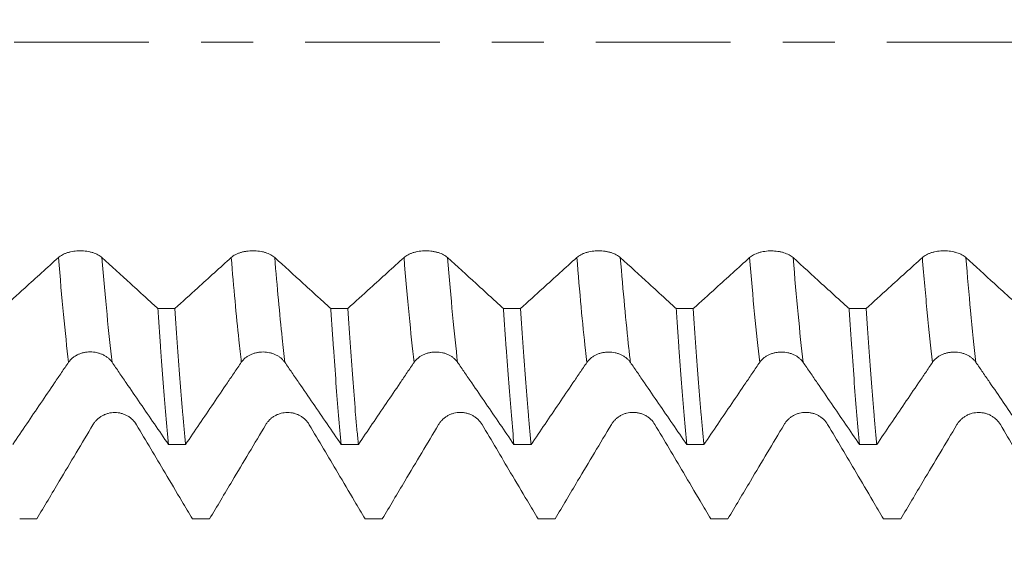
# Model space of a CAD drawing. Units: millimetres. Extents: x -35 to 81, y -68 to 74.
# Drawn here: x 53 to 61, y -4 to 0 of the extents above; entities that cross this region are included whole.
import ezdxf

# ---------------------------------------------------------------- set-up
doc = ezdxf.new("R2010")
doc.units = ezdxf.units.MM
doc.linetypes.add('CENTER', pattern=[47.5, 22, -8.5, 8.5, -8.5])
for name, color, linetype in [('1', 4, 'Continuous'), ('2', 7, 'Continuous'), ('SK2', 7, 'Continuous'), ('SK4', 2, 'CENTER')]:
    doc.layers.add(name, color=color, linetype=linetype)
doc.styles.add('iso_b_vert', font='simplex.shx')
doc.dimstyles.get("Standard").update_dxf_attribs({"dimtxt": 0.18, "dimasz": 0.18, "dimexe": 0.18, "dimexo": 0.0625, "dimgap": 0.09, "dimtad": 1, "dimzin": 0, "dimdsep": 52, "dimtxsty": 'Standard', "dimcen": 0.09, "dimadec": 0, "dimazin": 0, "dimtfac": 1, "dimtdec": 4, "dimtofl": 0, "dimtmove": 0, "dimatfit": 3, "dimfxl": 1, "dimtolj": 1, "dimtzin": 0, "dimarcsym": 0})

# ---------------------------------------------------------------- blocks, each defined once
blk = doc.blocks.new('_U0')
at = {"layer": '2', "lineweight": 13}
for p, q in [((-24.65, -1.5875), (-24.65, -56.05151)), ((65.35, -1.5875), (65.35, -56.05151)), ((-24.65, -54.05151), (65.35, -54.05151))]:
    blk.add_line(p, q, dxfattribs=at)
at = {"layer": '2', "lineweight": 18}
for points in [[(-24.65, -54.05151), (-21.150002, -53.590726), (-21.149998, -54.512294)], [(65.35, -54.05151), (61.850002, -54.512294), (61.849998, -53.590726)]]:
    blk.add_solid(points, dxfattribs=at)
at = {"layer": '2', "lineweight": 18, "insert": (14.588773, -53.166396), "char_height": 3, "attachment_point": 7, "line_spacing_factor": 1.084337, "style": 'iso_b_vert'}
blk.add_mtext('\\W0.7728;3.5433', dxfattribs=at)
blk = doc.blocks.new('_U1')
at = {"layer": 'SK2', "lineweight": 13}
for p, q in [((31.85, -1.5875), (31.85, -47.05151)), ((65.35, -1.5875), (65.35, -47.05151)), ((65.35, -45.05151), (31.85, -45.05151))]:
    blk.add_line(p, q, dxfattribs=at)
at = {"layer": 'SK2', "lineweight": 18}
for points in [[(31.85, -45.05151), (35.349998, -44.590726), (35.350002, -45.512294)], [(65.35, -45.05151), (61.850002, -45.512294), (61.849998, -44.590726)]]:
    blk.add_solid(points, dxfattribs=at)
at = {"layer": 'SK2', "lineweight": 18, "insert": (43.746601, -44.166396), "char_height": 3, "attachment_point": 7, "line_spacing_factor": 1.084337, "style": 'iso_b_vert'}
blk.add_mtext('\\W0.6593;1.3189', dxfattribs=at)
blk = doc.blocks.new('_U2')
at = {"layer": 'SK2', "lineweight": 13}
for p, q in [((36.875, -1.5875), (36.875, -38.05151)), ((65.35, -1.5875), (65.35, -38.05151)), ((65.35, -36.05151), (36.875, -36.05151))]:
    blk.add_line(p, q, dxfattribs=at)
at = {"layer": 'SK2', "lineweight": 18}
for points in [[(36.875, -36.05151), (40.374998, -35.590726), (40.375002, -36.512294)], [(65.35, -36.05151), (61.850002, -36.512294), (61.849998, -35.590726)]]:
    blk.add_solid(points, dxfattribs=at)
at = {"layer": 'SK2', "lineweight": 18, "insert": (47.008987, -35.166396), "char_height": 3, "attachment_point": 7, "line_spacing_factor": 1.084337, "style": 'iso_b_vert'}
blk.add_mtext('\\W0.5880;1.1211', dxfattribs=at)
blk = doc.blocks.new('_U3')
at = {"layer": 'SK2', "lineweight": 13}
for p, q in [((46.25, -1.5875), (46.25, -29.05151)), ((65.35, -1.5875), (65.35, -29.05151)), ((65.35, -27.05151), (46.25, -27.05151))]:
    blk.add_line(p, q, dxfattribs=at)
at = {"layer": 'SK2', "lineweight": 18}
for points in [[(46.25, -27.05151), (49.749998, -26.590726), (49.750002, -27.512294)], [(65.35, -27.05151), (61.850002, -27.512294), (61.849998, -26.590726)]]:
    blk.add_solid(points, dxfattribs=at)
at = {"layer": 'SK2', "lineweight": 18, "insert": (50.196716, -26.166396), "char_height": 3, "attachment_point": 7, "line_spacing_factor": 1.084337, "style": 'iso_b_vert'}
blk.add_mtext('\\W0.7513;0.7520', dxfattribs=at)
blk = doc.blocks.new('_U4')
at = {"layer": 'SK2', "lineweight": 13}
for p, q in [((61.27, 1.5875), (61.27, 12.548973)), ((65.35, 1.5875), (65.35, 12.548973)), ((72.85, 10.548973), (53.77, 10.548973))]:
    blk.add_line(p, q, dxfattribs=at)
at = {"layer": 'SK2', "lineweight": 18}
for points in [[(61.27, 10.548973), (57.770002, 10.088189), (57.769998, 11.009757)], [(65.35, 10.548973), (68.849998, 11.009757), (68.850002, 10.088189)]]:
    blk.add_solid(points, dxfattribs=at)
at = {"layer": 'SK2', "lineweight": 18, "attachment_point": 7, "line_spacing_factor": 1.084337, "style": 'iso_b_vert'}
for s, insert, char_height in [('\\W0.7022;0.1606', (58.081658, 18.434087), 3), ("\\W0.6474;'C'", (58.108158, 11.331606), 3.5)]:
    blk.add_mtext(s, dxfattribs=dict(at, insert=insert, char_height=char_height))

msp = doc.modelspace()

# ---------------------------------------------------------------- linework, layer by layer
at = {"layer": '1', "lineweight": 18}
for points, knots in [([(53.4606, -1.7582), (53.4147, -1.7999), (53.3689, -1.8415), (53.2772, -1.9246), (53.2313, -1.9662), (53.1242, -2.0634), (53.0628, -2.119), (53.0016, -2.1745)], [0, 0, 0, 0, 0.299558, 0.299558, 0.599115, 0.599115, 1, 1, 1, 1]), ([(53.816, -1.7583), (53.807, -1.7501), (53.7961, -1.7427), (53.7771, -1.7327), (53.7703, -1.7295), (53.7561, -1.7237), (53.7413, -1.7184), (53.7252, -1.7141), (53.7086, -1.7104), (53.7001, -1.7088), (53.6828, -1.7063), (53.6741, -1.7053), (53.6564, -1.704), (53.6474, -1.7037), (53.6204, -1.7037), (53.6028, -1.705), (53.5767, -1.7088), (53.5682, -1.7104), (53.5517, -1.7141), (53.5437, -1.7162), (53.5282, -1.721), (53.5207, -1.7237), (53.5064, -1.7295), (53.4997, -1.7326), (53.4871, -1.7392), (53.4812, -1.7427), (53.4702, -1.7501), (53.4652, -1.7541), (53.4606, -1.7582)], [0, 0, 0, 0, 0.125, 0.125, 0.1875, 0.1875, 0.25, 0.3125, 0.3125, 0.375, 0.375, 0.4375, 0.4375, 0.5, 0.5, 0.625, 0.625, 0.6875, 0.6875, 0.75, 0.75, 0.8125, 0.8125, 0.875, 0.875, 0.9375, 0.9375, 1, 1, 1, 1]), ([(54.2724, -2.1748), (54.2436, -2.1486), (54.2148, -2.1223), (54.1404, -2.0545), (54.0947, -2.0128), (53.9714, -1.9003), (53.8937, -1.8294), (53.816, -1.7583)], [0, 0, 0, 0, 0.189291, 0.189291, 0.489341, 0.489341, 1, 1, 1, 1]), ([(54.8717, -1.7579), (54.8258, -1.7996), (54.7799, -1.8412), (54.6882, -1.9244), (54.6423, -1.9659), (54.535, -2.0633), (54.4734, -2.1191), (54.4119, -2.1748)], [0, 0, 0, 0, 0.299158, 0.299158, 0.598317, 0.598317, 1, 1, 1, 1]), ([(55.227, -1.758), (55.218, -1.7498), (55.2072, -1.7424), (55.1882, -1.7324), (55.1814, -1.7292), (55.1671, -1.7234), (55.1523, -1.7181), (55.1363, -1.7138), (55.1196, -1.7101), (55.1111, -1.7085), (55.0939, -1.7059), (55.0851, -1.705), (55.0674, -1.7037), (55.0584, -1.7033), (55.0315, -1.7033), (55.0138, -1.7046), (54.9878, -1.7084), (54.9792, -1.71), (54.9627, -1.7138), (54.9547, -1.7159), (54.9393, -1.7207), (54.9318, -1.7234), (54.9175, -1.7292), (54.9107, -1.7323), (54.8981, -1.7389), (54.8922, -1.7424), (54.8813, -1.7498), (54.8762, -1.7538), (54.8717, -1.7579)], [0, 0, 0, 0, 0.125, 0.125, 0.1875, 0.1875, 0.25, 0.3125, 0.3125, 0.375, 0.375, 0.4375, 0.4375, 0.5, 0.5, 0.625, 0.625, 0.6875, 0.6875, 0.75, 0.75, 0.8125, 0.8125, 0.875, 0.875, 0.9375, 0.9375, 1, 1, 1, 1]), ([(55.6841, -2.1751), (55.6551, -2.1487), (55.6261, -2.1222), (55.5514, -2.0541), (55.5058, -2.0125), (55.3824, -1.9), (55.3047, -1.8291), (55.227, -1.758)], [0, 0, 0, 0, 0.190461, 0.190461, 0.49012, 0.49012, 1, 1, 1, 1]), ([(56.2827, -1.7583), (56.2368, -1.7999), (56.1909, -1.8416), (56.0992, -1.9248), (56.0534, -1.9664), (55.946, -2.0637), (55.8846, -2.1194), (55.8231, -2.1751)], [0, 0, 0, 0, 0.299261, 0.299261, 0.598522, 0.598522, 1, 1, 1, 1]), ([(56.6381, -1.7584), (56.629, -1.7502), (56.6182, -1.7428), (56.5992, -1.7328), (56.5924, -1.7296), (56.5782, -1.7238), (56.5633, -1.7185), (56.5473, -1.7142), (56.5307, -1.7105), (56.5221, -1.7089), (56.5049, -1.7063), (56.4962, -1.7054), (56.4785, -1.7041), (56.4694, -1.7037), (56.4425, -1.7037), (56.4249, -1.705), (56.3988, -1.7088), (56.3903, -1.7104), (56.3738, -1.7141), (56.3658, -1.7163), (56.3503, -1.7211), (56.3428, -1.7237), (56.3285, -1.7295), (56.3218, -1.7326), (56.3091, -1.7393), (56.3032, -1.7428), (56.2923, -1.7502), (56.2872, -1.7542), (56.2827, -1.7583)], [0, 0, 0, 0, 0.125, 0.125, 0.1875, 0.1875, 0.25, 0.3125, 0.3125, 0.375, 0.375, 0.4375, 0.4375, 0.5, 0.5, 0.625, 0.625, 0.6875, 0.6875, 0.75, 0.75, 0.8125, 0.8125, 0.875, 0.875, 0.9375, 0.9375, 1, 1, 1, 1]), ([(57.0949, -2.1754), (57.066, -2.149), (57.0371, -2.1226), (56.9625, -2.0546), (56.9168, -2.013), (56.7935, -1.9004), (56.7158, -1.8295), (56.6381, -1.7584)], [0, 0, 0, 0, 0.190077, 0.190077, 0.489853, 0.489853, 1, 1, 1, 1]), ([(57.6937, -1.7583), (57.6478, -1.7999), (57.6019, -1.8416), (57.5102, -1.9248), (57.4643, -1.9664), (57.3569, -2.0638), (57.2953, -2.1196), (57.2337, -2.1754)], [0, 0, 0, 0, 0.299059, 0.299059, 0.598118, 0.598118, 1, 1, 1, 1]), ([(58.0491, -1.7584), (58.04, -1.7502), (58.0292, -1.7427), (58.0102, -1.7327), (58.0034, -1.7296), (57.9892, -1.7238), (57.9743, -1.7185), (57.9583, -1.7142), (57.9417, -1.7104), (57.9331, -1.7088), (57.9159, -1.7063), (57.9072, -1.7053), (57.8895, -1.704), (57.8804, -1.7037), (57.8535, -1.7037), (57.8359, -1.705), (57.8098, -1.7088), (57.8013, -1.7104), (57.7848, -1.7141), (57.7768, -1.7163), (57.7613, -1.721), (57.7538, -1.7237), (57.7395, -1.7295), (57.7328, -1.7326), (57.7202, -1.7392), (57.7143, -1.7428), (57.7033, -1.7502), (57.6982, -1.7542), (57.6937, -1.7583)], [0, 0, 0, 0, 0.125, 0.125, 0.1875, 0.1875, 0.25, 0.3125, 0.3125, 0.375, 0.375, 0.4375, 0.4375, 0.5, 0.5, 0.625, 0.625, 0.6875, 0.6875, 0.75, 0.75, 0.8125, 0.8125, 0.875, 0.875, 0.9375, 0.9375, 1, 1, 1, 1]), ([(58.5063, -2.1757), (58.4773, -2.1492), (58.4482, -2.1227), (58.3734, -2.0545), (58.3278, -2.0129), (58.2044, -1.9004), (58.1268, -1.8294), (58.0491, -1.7584)], [0, 0, 0, 0, 0.190828, 0.190828, 0.490401, 0.490401, 1, 1, 1, 1]), ([(59.1047, -1.7589), (59.0588, -1.8006), (59.013, -1.8422), (58.9213, -1.9254), (58.8754, -1.967), (58.7681, -2.0643), (58.7067, -2.1201), (58.6453, -2.1757)], [0, 0, 0, 0, 0.29936, 0.29936, 0.598719, 0.598719, 1, 1, 1, 1]), ([(59.4601, -1.7591), (59.4511, -1.7508), (59.4402, -1.7434), (59.4213, -1.7334), (59.4144, -1.7302), (59.4002, -1.7244), (59.3854, -1.7191), (59.3694, -1.7148), (59.3527, -1.7111), (59.3442, -1.7095), (59.3269, -1.7069), (59.3182, -1.706), (59.3005, -1.7047), (59.2915, -1.7043), (59.2645, -1.7043), (59.2469, -1.7056), (59.2209, -1.7094), (59.2123, -1.711), (59.1958, -1.7147), (59.1878, -1.7169), (59.1723, -1.7217), (59.1648, -1.7243), (59.1505, -1.7302), (59.1438, -1.7332), (59.1312, -1.7399), (59.1253, -1.7434), (59.1143, -1.7508), (59.1093, -1.7548), (59.1047, -1.7589)], [0, 0, 0, 0, 0.125, 0.125, 0.1875, 0.1875, 0.25, 0.3125, 0.3125, 0.375, 0.375, 0.4375, 0.4375, 0.5, 0.5, 0.625, 0.625, 0.6875, 0.6875, 0.75, 0.75, 0.8125, 0.8125, 0.875, 0.875, 0.9375, 0.9375, 1, 1, 1, 1]), ([(59.9168, -2.176), (59.8879, -2.1497), (59.859, -2.1233), (59.7845, -2.0553), (59.7388, -2.0137), (59.6155, -1.9011), (59.5378, -1.8301), (59.4601, -1.7591)], [0, 0, 0, 0, 0.189795, 0.189795, 0.489668, 0.489668, 1, 1, 1, 1]), ([(60.5157, -1.7586), (60.4698, -1.8002), (60.4239, -1.8419), (60.3322, -1.9251), (60.2863, -1.9667), (60.1788, -2.0642), (60.1171, -2.1201), (60.0555, -2.176)], [0, 0, 0, 0, 0.29892, 0.29892, 0.597839, 0.597839, 1, 1, 1, 1]), ([(60.8711, -1.7588), (60.8621, -1.7505), (60.8512, -1.7431), (60.8323, -1.7331), (60.8254, -1.7299), (60.8112, -1.7241), (60.7964, -1.7188), (60.7803, -1.7145), (60.7637, -1.7107), (60.7552, -1.7091), (60.7379, -1.7066), (60.7292, -1.7056), (60.7115, -1.7043), (60.7025, -1.704), (60.6756, -1.704), (60.6579, -1.7053), (60.6319, -1.7091), (60.6233, -1.7107), (60.6068, -1.7144), (60.5988, -1.7165), (60.5833, -1.7213), (60.5758, -1.724), (60.5615, -1.7298), (60.5548, -1.7329), (60.5422, -1.7395), (60.5363, -1.743), (60.5253, -1.7505), (60.5203, -1.7545), (60.5157, -1.7586)], [0, 0, 0, 0, 0.125, 0.125, 0.1875, 0.1875, 0.25, 0.3125, 0.3125, 0.375, 0.375, 0.4375, 0.4375, 0.5, 0.5, 0.625, 0.625, 0.6875, 0.6875, 0.75, 0.75, 0.8125, 0.8125, 0.875, 0.875, 0.9375, 0.9375, 1, 1, 1, 1]), ([(61.3158, -2.1647), (61.2909, -2.142), (61.266, -2.1193), (61.1955, -2.055), (61.1498, -2.0133), (61.0265, -1.9007), (60.9488, -1.8298), (60.8711, -1.7588)], [0, 0, 0, 0, 0.167911, 0.167911, 0.475956, 0.475956, 1, 1, 1, 1]), ([(54.3592, -3.2849), (54.3521, -3.2099), (54.338, -3.0509), (54.3166, -2.7863), (54.302, -2.5926), (54.291, -2.4407), (54.2873, -2.3889), (54.2798, -2.2832), (54.2761, -2.2294), (54.2724, -2.1748)], [0, 0, 0, 0, 0.25, 0.5, 0.75, 0.75, 0.875, 0.875, 1, 1, 1, 1]), ([(54.4119, -2.1748), (54.4191, -2.284), (54.4262, -2.389), (54.4405, -2.5906), (54.4549, -2.784), (54.4693, -2.961), (54.4802, -3.0875), (54.4839, -3.1286), (54.4911, -3.2086), (54.4948, -3.2474), (54.4984, -3.2849)], [0, 0, 0, 0, 0.25, 0.25, 0.5, 0.75, 0.75, 0.875, 0.875, 1, 1, 1, 1]), ([(55.77, -3.2851), (55.7628, -3.2101), (55.7556, -3.1307), (55.7414, -2.963), (55.7343, -2.8748), (55.7202, -2.6897), (55.7131, -2.5929), (55.7023, -2.441), (55.6987, -2.3892), (55.6914, -2.2835), (55.6878, -2.2297), (55.6841, -2.1751)], [0, 0, 0, 0, 0.25, 0.25, 0.5, 0.5, 0.75, 0.75, 0.875, 0.875, 1, 1, 1, 1]), ([(55.8231, -2.1751), (55.8304, -2.2843), (55.8448, -2.4942), (55.8662, -2.7842), (55.8806, -2.9612), (55.8915, -3.0877), (55.8951, -3.1288), (55.9024, -3.2088), (55.906, -3.2476), (55.9097, -3.2851)], [0, 0, 0, 0, 0.25, 0.5, 0.75, 0.75, 0.875, 0.875, 1, 1, 1, 1]), ([(57.1808, -3.2853), (57.1736, -3.2103), (57.1593, -3.0514), (57.1381, -2.7869), (57.1238, -2.5932), (57.1131, -2.4412), (57.1094, -2.3895), (57.1022, -2.2838), (57.0986, -2.23), (57.0949, -2.1754)], [0, 0, 0, 0, 0.25, 0.5, 0.75, 0.75, 0.875, 0.875, 1, 1, 1, 1]), ([(57.2337, -2.1754), (57.241, -2.2846), (57.2482, -2.3895), (57.2627, -2.5912), (57.2772, -2.7845), (57.2918, -2.9615), (57.3028, -3.0879), (57.3064, -3.129), (57.3136, -3.2091), (57.3172, -3.2478), (57.3208, -3.2853)], [0, 0, 0, 0, 0.25, 0.25, 0.5, 0.75, 0.75, 0.875, 0.875, 1, 1, 1, 1]), ([(58.5918, -3.2855), (58.5845, -3.2106), (58.5772, -3.1311), (58.563, -2.9635), (58.549, -2.7871), (58.5349, -2.5934), (58.5243, -2.4415), (58.5207, -2.3898), (58.5136, -2.2841), (58.51, -2.2303), (58.5063, -2.1757)], [0, 0, 0, 0, 0.25, 0.25, 0.5, 0.75, 0.75, 0.875, 0.875, 1, 1, 1, 1]), ([(58.6453, -2.1757), (58.6525, -2.2849), (58.6596, -2.3898), (58.6739, -2.5914), (58.6881, -2.7848), (58.7025, -2.9617), (58.7133, -3.0881), (58.717, -3.1292), (58.7243, -3.2093), (58.7279, -3.248), (58.7316, -3.2855)], [0, 0, 0, 0, 0.25, 0.25, 0.5, 0.75, 0.75, 0.875, 0.875, 1, 1, 1, 1]), ([(60.0029, -3.2857), (59.9957, -3.2108), (59.9814, -3.0519), (59.9602, -2.7874), (59.9459, -2.5937), (59.935, -2.4418), (59.9314, -2.3901), (59.9241, -2.2843), (59.9205, -2.2306), (59.9168, -2.176)], [0, 0, 0, 0, 0.25, 0.5, 0.75, 0.75, 0.875, 0.875, 1, 1, 1, 1]), ([(60.0555, -2.176), (60.0629, -2.2852), (60.0777, -2.495), (60.0924, -2.6883), (60.1069, -2.8735), (60.1141, -2.9619), (60.1249, -3.0884), (60.1284, -3.1295), (60.1356, -3.2095), (60.1392, -3.2482), (60.1427, -3.2857)], [0, 0, 0, 0, 0.25, 0.5, 0.5, 0.75, 0.75, 0.875, 0.875, 1, 1, 1, 1]), ([(53.5431, -2.6133), (53.5521, -2.6001), (53.5629, -2.5883), (53.5819, -2.5727), (53.5887, -2.5677), (53.603, -2.5588), (53.6178, -2.5508), (53.6338, -2.5444), (53.6505, -2.5388), (53.659, -2.5365), (53.6763, -2.5328), (53.685, -2.5314), (53.7027, -2.5296), (53.7118, -2.5291), (53.7387, -2.5291), (53.7563, -2.531), (53.7824, -2.5366), (53.7909, -2.539), (53.8074, -2.5445), (53.8154, -2.5477), (53.8309, -2.5549), (53.8384, -2.559), (53.8527, -2.568), (53.8661, -2.5777), (53.8779, -2.5888), (53.8888, -2.6006), (53.8939, -2.6069), (53.8984, -2.6135)], [0, 0, 0, 0, 0.125, 0.125, 0.1875, 0.1875, 0.25, 0.3125, 0.3125, 0.375, 0.375, 0.4375, 0.4375, 0.5, 0.5, 0.625, 0.625, 0.6875, 0.6875, 0.75, 0.75, 0.8125, 0.8125, 0.875, 0.9375, 0.9375, 1, 1, 1, 1]), ([(54.9541, -2.6137), (54.9631, -2.6006), (54.9739, -2.5888), (54.9929, -2.5731), (54.9997, -2.5682), (55.0139, -2.5593), (55.0288, -2.5512), (55.0448, -2.5448), (55.0615, -2.5393), (55.07, -2.537), (55.0873, -2.5333), (55.096, -2.5319), (55.1137, -2.53), (55.1227, -2.5296), (55.1497, -2.5296), (55.1673, -2.5314), (55.1934, -2.5371), (55.2019, -2.5394), (55.2184, -2.5449), (55.2264, -2.5481), (55.2419, -2.5554), (55.2494, -2.5595), (55.2637, -2.5684), (55.2771, -2.5781), (55.2889, -2.5892), (55.2998, -2.6011), (55.3049, -2.6074), (55.3094, -2.6139)], [0, 0, 0, 0, 0.125, 0.125, 0.1875, 0.1875, 0.25, 0.3125, 0.3125, 0.375, 0.375, 0.4375, 0.4375, 0.5, 0.5, 0.625, 0.625, 0.6875, 0.6875, 0.75, 0.75, 0.8125, 0.8125, 0.875, 0.9375, 0.9375, 1, 1, 1, 1]), ([(56.3651, -2.6141), (56.3741, -2.601), (56.3849, -2.5892), (56.4039, -2.5735), (56.4107, -2.5686), (56.425, -2.5597), (56.4398, -2.5516), (56.4558, -2.5452), (56.4725, -2.5397), (56.481, -2.5373), (56.4983, -2.5336), (56.507, -2.5323), (56.5247, -2.5304), (56.5338, -2.5299), (56.5607, -2.53), (56.5783, -2.5318), (56.6044, -2.5374), (56.6129, -2.5398), (56.6294, -2.5453), (56.6374, -2.5485), (56.6529, -2.5558), (56.6604, -2.5598), (56.6747, -2.5688), (56.6881, -2.5785), (56.6999, -2.5896), (56.7108, -2.6015), (56.7159, -2.6078), (56.7204, -2.6143)], [0, 0, 0, 0, 0.125, 0.125, 0.1875, 0.1875, 0.25, 0.3125, 0.3125, 0.375, 0.375, 0.4375, 0.4375, 0.5, 0.5, 0.625, 0.625, 0.6875, 0.6875, 0.75, 0.75, 0.8125, 0.8125, 0.875, 0.9375, 0.9375, 1, 1, 1, 1]), ([(57.7761, -2.6145), (57.7851, -2.6014), (57.796, -2.5896), (57.8149, -2.5739), (57.8218, -2.5689), (57.836, -2.56), (57.8508, -2.552), (57.8669, -2.5456), (57.8835, -2.54), (57.8921, -2.5377), (57.9093, -2.534), (57.918, -2.5326), (57.9357, -2.5307), (57.9448, -2.5303), (57.9717, -2.5303), (57.9893, -2.5322), (58.0154, -2.5378), (58.0239, -2.5401), (58.0404, -2.5456), (58.0484, -2.5488), (58.0639, -2.5561), (58.0714, -2.5602), (58.0857, -2.5692), (58.0991, -2.5789), (58.1109, -2.59), (58.1219, -2.6018), (58.1269, -2.6081), (58.1315, -2.6146)], [0, 0, 0, 0, 0.125, 0.125, 0.1875, 0.1875, 0.25, 0.3125, 0.3125, 0.375, 0.375, 0.4375, 0.4375, 0.5, 0.5, 0.625, 0.625, 0.6875, 0.6875, 0.75, 0.75, 0.8125, 0.8125, 0.875, 0.9375, 0.9375, 1, 1, 1, 1]), ([(59.1871, -2.6144), (59.1961, -2.6013), (59.207, -2.5895), (59.2259, -2.5738), (59.2328, -2.5689), (59.247, -2.56), (59.2618, -2.5519), (59.2779, -2.5455), (59.2945, -2.54), (59.3031, -2.5377), (59.3203, -2.534), (59.329, -2.5326), (59.3467, -2.5307), (59.3558, -2.5303), (59.3827, -2.5303), (59.4004, -2.5321), (59.4264, -2.5378), (59.435, -2.5401), (59.4515, -2.5456), (59.4594, -2.5488), (59.4749, -2.5561), (59.4824, -2.5602), (59.4967, -2.5692), (59.5101, -2.5789), (59.5219, -2.59), (59.5329, -2.6018), (59.5379, -2.6081), (59.5425, -2.6146)], [0, 0, 0, 0, 0.125, 0.125, 0.1875, 0.1875, 0.25, 0.3125, 0.3125, 0.375, 0.375, 0.4375, 0.4375, 0.5, 0.5, 0.625, 0.625, 0.6875, 0.6875, 0.75, 0.75, 0.8125, 0.8125, 0.875, 0.9375, 0.9375, 1, 1, 1, 1]), ([(60.5982, -2.6148), (60.6072, -2.6016), (60.618, -2.5898), (60.637, -2.5741), (60.6438, -2.5692), (60.658, -2.5603), (60.6729, -2.5522), (60.6889, -2.5458), (60.7056, -2.5403), (60.7141, -2.5379), (60.7313, -2.5343), (60.7401, -2.5329), (60.7578, -2.531), (60.7668, -2.5305), (60.7938, -2.5306), (60.8114, -2.5324), (60.8374, -2.538), (60.846, -2.5404), (60.8625, -2.5459), (60.8705, -2.5491), (60.8859, -2.5564), (60.8935, -2.5604), (60.9077, -2.5694), (60.9212, -2.5791), (60.933, -2.5902), (60.9439, -2.6021), (60.949, -2.6084), (60.9535, -2.6149)], [0, 0, 0, 0, 0.125, 0.125, 0.1875, 0.1875, 0.25, 0.3125, 0.3125, 0.375, 0.375, 0.4375, 0.4375, 0.5, 0.5, 0.625, 0.625, 0.6875, 0.6875, 0.75, 0.75, 0.8125, 0.8125, 0.875, 0.9375, 0.9375, 1, 1, 1, 1]), ([(53.0871, -3.2847), (53.1632, -3.1727), (53.2392, -3.0608), (53.3531, -2.8928), (53.4101, -2.8089), (53.4671, -2.725), (53.4956, -2.683), (53.5051, -2.669), (53.5241, -2.6411), (53.5336, -2.6271), (53.5431, -2.6133)], [0, 0, 0, 0, 0.5, 0.5, 0.75, 0.875, 0.875, 0.9375, 0.9375, 1, 1, 1, 1]), ([(53.8984, -2.6135), (53.908, -2.6273), (53.9176, -2.6413), (53.9369, -2.6692), (53.9465, -2.6832), (53.9753, -2.7251), (54.0329, -2.809), (54.0905, -2.8929), (54.2057, -3.0609), (54.2825, -3.1729), (54.3592, -3.2849)], [0, 0, 0, 0, 0.0625, 0.0625, 0.125, 0.125, 0.25, 0.5, 0.5, 1, 1, 1, 1]), ([(54.4984, -3.2849), (54.5744, -3.173), (54.6503, -3.0611), (54.7642, -2.8932), (54.8212, -2.8093), (54.8781, -2.7254), (54.9066, -2.6835), (54.9161, -2.6695), (54.9351, -2.6416), (54.9446, -2.6276), (54.9541, -2.6137)], [0, 0, 0, 0, 0.5, 0.5, 0.75, 0.875, 0.875, 0.9375, 0.9375, 1, 1, 1, 1]), ([(55.3094, -2.6139), (55.319, -2.6278), (55.3286, -2.6417), (55.3478, -2.6697), (55.3574, -2.6836), (55.3863, -2.7255), (55.4439, -2.8094), (55.5015, -2.8933), (55.6166, -3.0611), (55.6933, -3.1731), (55.77, -3.2851)], [0, 0, 0, 0, 0.0625, 0.0625, 0.125, 0.125, 0.25, 0.5, 0.5, 1, 1, 1, 1]), ([(55.9097, -3.2851), (55.9856, -3.1732), (56.0615, -3.0613), (56.1754, -2.8935), (56.2323, -2.8096), (56.2892, -2.7258), (56.3176, -2.6839), (56.3271, -2.6699), (56.3461, -2.642), (56.3556, -2.628), (56.3651, -2.6141)], [0, 0, 0, 0, 0.5, 0.5, 0.75, 0.875, 0.875, 0.9375, 0.9375, 1, 1, 1, 1]), ([(56.7204, -2.6143), (56.73, -2.6282), (56.7396, -2.6421), (56.7588, -2.67), (56.7684, -2.684), (56.7972, -2.7259), (56.8548, -2.8097), (56.9124, -2.8936), (57.0275, -3.0614), (57.1041, -3.1733), (57.1808, -3.2853)], [0, 0, 0, 0, 0.0625, 0.0625, 0.125, 0.125, 0.25, 0.5, 0.5, 1, 1, 1, 1]), ([(57.3208, -3.2853), (57.3967, -3.1735), (57.4726, -3.0616), (57.5864, -2.8938), (57.6433, -2.8099), (57.7002, -2.7261), (57.7287, -2.6842), (57.7382, -2.6702), (57.7571, -2.6423), (57.7666, -2.6284), (57.7761, -2.6145)], [0, 0, 0, 0, 0.5, 0.5, 0.75, 0.875, 0.875, 0.9375, 0.9375, 1, 1, 1, 1]), ([(58.1315, -2.6146), (58.1411, -2.6285), (58.1507, -2.6424), (58.1699, -2.6704), (58.1795, -2.6843), (58.2083, -2.7262), (58.2659, -2.81), (58.3234, -2.8939), (58.4385, -3.0617), (58.5152, -3.1736), (58.5918, -3.2855)], [0, 0, 0, 0, 0.0625, 0.0625, 0.125, 0.125, 0.25, 0.5, 0.5, 1, 1, 1, 1]), ([(58.7316, -3.2855), (58.8075, -3.1736), (58.8835, -3.0617), (58.9973, -2.8939), (59.0543, -2.81), (59.1112, -2.7261), (59.1397, -2.6842), (59.1491, -2.6702), (59.1681, -2.6423), (59.1776, -2.6283), (59.1871, -2.6144)], [0, 0, 0, 0, 0.5, 0.5, 0.75, 0.875, 0.875, 0.9375, 0.9375, 1, 1, 1, 1]), ([(59.5425, -2.6146), (59.5521, -2.6285), (59.5617, -2.6425), (59.5809, -2.6704), (59.5905, -2.6843), (59.6193, -2.7262), (59.6769, -2.8101), (59.7345, -2.894), (59.8496, -3.0618), (59.9263, -3.1737), (60.0029, -3.2857)], [0, 0, 0, 0, 0.0625, 0.0625, 0.125, 0.125, 0.25, 0.5, 0.5, 1, 1, 1, 1]), ([(60.1427, -3.2857), (60.2187, -3.1738), (60.2946, -3.0619), (60.4084, -2.8941), (60.4654, -2.8102), (60.5223, -2.7264), (60.5507, -2.6845), (60.5602, -2.6705), (60.5792, -2.6426), (60.5887, -2.6286), (60.5982, -2.6148)], [0, 0, 0, 0, 0.5, 0.5, 0.75, 0.875, 0.875, 0.9375, 0.9375, 1, 1, 1, 1]), ([(60.9535, -2.6149), (60.9628, -2.6283), (60.972, -2.6417), (60.9905, -2.6686), (60.9998, -2.6821), (61.0276, -2.7225), (61.0831, -2.8033), (61.1386, -2.8841), (61.2495, -3.0459), (61.3235, -3.1538), (61.3974, -3.2617)], [0, 0, 0, 0, 0.0625, 0.0625, 0.125, 0.125, 0.25, 0.5, 0.5, 1, 1, 1, 1]), ([(54.0982, -3.123), (54.0891, -3.1078), (54.0783, -3.094), (54.0593, -3.0756), (54.0525, -3.0698), (54.0383, -3.0592), (54.0235, -3.0497), (54.0074, -3.042), (53.9908, -3.0354), (53.9823, -3.0326), (53.965, -3.0281), (53.9563, -3.0265), (53.9386, -3.0242), (53.9296, -3.0236), (53.9026, -3.0236), (53.885, -3.0259), (53.8589, -3.0325), (53.8504, -3.0353), (53.8339, -3.0419), (53.8259, -3.0457), (53.8104, -3.0543), (53.8029, -3.0591), (53.7886, -3.0697), (53.7819, -3.0754), (53.7692, -3.0876), (53.7634, -3.0941), (53.7524, -3.1079), (53.7473, -3.1152), (53.7428, -3.1228)], [0, 0, 0, 0, 0.125, 0.125, 0.1875, 0.1875, 0.25, 0.3125, 0.3125, 0.375, 0.375, 0.4375, 0.4375, 0.5, 0.5, 0.625, 0.625, 0.6875, 0.6875, 0.75, 0.75, 0.8125, 0.8125, 0.875, 0.875, 0.9375, 0.9375, 1, 1, 1, 1]), ([(55.5093, -3.1228), (55.5002, -3.1076), (55.4894, -3.0939), (55.4704, -3.0755), (55.4636, -3.0697), (55.4494, -3.0591), (55.4345, -3.0495), (55.4185, -3.0419), (55.4019, -3.0353), (55.3933, -3.0325), (55.3761, -3.028), (55.3674, -3.0264), (55.3497, -3.0241), (55.3406, -3.0235), (55.3137, -3.0235), (55.2961, -3.0258), (55.27, -3.0324), (55.2615, -3.0352), (55.245, -3.0418), (55.237, -3.0456), (55.2215, -3.0542), (55.214, -3.059), (55.1997, -3.0696), (55.193, -3.0754), (55.1803, -3.0876), (55.1744, -3.094), (55.1635, -3.1078), (55.1584, -3.1151), (55.1539, -3.1227)], [0, 0, 0, 0, 0.125, 0.125, 0.1875, 0.1875, 0.25, 0.3125, 0.3125, 0.375, 0.375, 0.4375, 0.4375, 0.5, 0.5, 0.625, 0.625, 0.6875, 0.6875, 0.75, 0.75, 0.8125, 0.8125, 0.875, 0.875, 0.9375, 0.9375, 1, 1, 1, 1]), ([(56.9203, -3.122), (56.9113, -3.1068), (56.9004, -3.0931), (56.8815, -3.0747), (56.8747, -3.0689), (56.8604, -3.0583), (56.8456, -3.0488), (56.8296, -3.0411), (56.8129, -3.0345), (56.8044, -3.0317), (56.7872, -3.0273), (56.7784, -3.0256), (56.7607, -3.0234), (56.7517, -3.0228), (56.7248, -3.0228), (56.7071, -3.025), (56.6811, -3.0317), (56.6725, -3.0345), (56.656, -3.0411), (56.648, -3.0449), (56.6326, -3.0535), (56.6251, -3.0583), (56.6108, -3.0689), (56.604, -3.0746), (56.5914, -3.0868), (56.5855, -3.0933), (56.5746, -3.107), (56.5695, -3.1143), (56.565, -3.1219)], [0, 0, 0, 0, 0.125, 0.125, 0.1875, 0.1875, 0.25, 0.3125, 0.3125, 0.375, 0.375, 0.4375, 0.4375, 0.5, 0.5, 0.625, 0.625, 0.6875, 0.6875, 0.75, 0.75, 0.8125, 0.8125, 0.875, 0.875, 0.9375, 0.9375, 1, 1, 1, 1]), ([(58.3313, -3.1217), (58.3222, -3.1065), (58.3114, -3.0928), (58.2924, -3.0744), (58.2856, -3.0685), (58.2714, -3.058), (58.2565, -3.0484), (58.2405, -3.0408), (58.2239, -3.0341), (58.2153, -3.0314), (58.1981, -3.0269), (58.1894, -3.0253), (58.1717, -3.023), (58.1626, -3.0224), (58.1357, -3.0224), (58.1181, -3.0247), (58.092, -3.0313), (58.0835, -3.0341), (58.067, -3.0407), (58.059, -3.0445), (58.0435, -3.0531), (58.036, -3.0579), (58.0217, -3.0685), (58.015, -3.0742), (58.0023, -3.0864), (57.9965, -3.0929), (57.9855, -3.1067), (57.9804, -3.114), (57.9759, -3.1215)], [0, 0, 0, 0, 0.125, 0.125, 0.1875, 0.1875, 0.25, 0.3125, 0.3125, 0.375, 0.375, 0.4375, 0.4375, 0.5, 0.5, 0.625, 0.625, 0.6875, 0.6875, 0.75, 0.75, 0.8125, 0.8125, 0.875, 0.875, 0.9375, 0.9375, 1, 1, 1, 1]), ([(59.7423, -3.1217), (59.7333, -3.1065), (59.7224, -3.0928), (59.7035, -3.0744), (59.6966, -3.0685), (59.6824, -3.058), (59.6676, -3.0484), (59.6516, -3.0408), (59.6349, -3.0341), (59.6264, -3.0314), (59.6092, -3.0269), (59.6004, -3.0253), (59.5827, -3.023), (59.5737, -3.0224), (59.5468, -3.0224), (59.5291, -3.0246), (59.5031, -3.0313), (59.4945, -3.0341), (59.478, -3.0407), (59.47, -3.0445), (59.4546, -3.0531), (59.4471, -3.0579), (59.4327, -3.0685), (59.426, -3.0742), (59.4134, -3.0864), (59.4075, -3.0929), (59.3965, -3.1067), (59.3915, -3.114), (59.387, -3.1215)], [0, 0, 0, 0, 0.125, 0.125, 0.1875, 0.1875, 0.25, 0.3125, 0.3125, 0.375, 0.375, 0.4375, 0.4375, 0.5, 0.5, 0.625, 0.625, 0.6875, 0.6875, 0.75, 0.75, 0.8125, 0.8125, 0.875, 0.875, 0.9375, 0.9375, 1, 1, 1, 1]), ([(61.1533, -3.1227), (61.1442, -3.1075), (61.1334, -3.0938), (61.1144, -3.0754), (61.1076, -3.0696), (61.0934, -3.059), (61.0785, -3.0494), (61.0625, -3.0418), (61.0459, -3.0351), (61.0373, -3.0324), (61.0201, -3.0279), (61.0114, -3.0262), (60.9937, -3.024), (60.9846, -3.0234), (60.9577, -3.0234), (60.9401, -3.0256), (60.914, -3.0323), (60.9055, -3.0351), (60.889, -3.0417), (60.881, -3.0455), (60.8655, -3.0541), (60.858, -3.0589), (60.8437, -3.0695), (60.837, -3.0752), (60.8243, -3.0874), (60.8184, -3.0939), (60.8075, -3.1077), (60.8024, -3.115), (60.7979, -3.1226)], [0, 0, 0, 0, 0.125, 0.125, 0.1875, 0.1875, 0.25, 0.3125, 0.3125, 0.375, 0.375, 0.4375, 0.4375, 0.5, 0.5, 0.625, 0.625, 0.6875, 0.6875, 0.75, 0.75, 0.8125, 0.8125, 0.875, 0.875, 0.9375, 0.9375, 1, 1, 1, 1]), ([(53.7428, -3.1228), (53.6969, -3.1996), (53.651, -3.2764), (53.5593, -3.4301), (53.5135, -3.507), (53.4063, -3.6868), (53.345, -3.7897), (53.2837, -3.8926)], [0, 0, 0, 0, 0.299537, 0.299537, 0.599074, 0.599074, 1, 1, 1, 1]), ([(54.5545, -3.8926), (54.5258, -3.844), (54.497, -3.7955), (54.4226, -3.67), (54.377, -3.593), (54.2536, -3.385), (54.1759, -3.2539), (54.0982, -3.123)], [0, 0, 0, 0, 0.189114, 0.189114, 0.489193, 0.489193, 1, 1, 1, 1]), ([(55.1539, -3.1227), (55.108, -3.1995), (55.0621, -3.2763), (54.9704, -3.43), (54.9246, -3.5069), (54.8174, -3.6867), (54.756, -3.7896), (54.6947, -3.8925)], [0, 0, 0, 0, 0.299528, 0.299528, 0.599055, 0.599055, 1, 1, 1, 1]), ([(55.9657, -3.8925), (55.9369, -3.8439), (55.9081, -3.7953), (55.8337, -3.6697), (55.788, -3.5928), (55.6647, -3.3848), (55.587, -3.2538), (55.5093, -3.1228)], [0, 0, 0, 0, 0.189305, 0.189305, 0.489355, 0.489355, 1, 1, 1, 1]), ([(56.565, -3.1219), (56.5191, -3.1987), (56.4732, -3.2756), (56.3815, -3.4293), (56.3356, -3.5061), (56.2283, -3.6861), (56.1668, -3.7893), (56.1053, -3.8925)], [0, 0, 0, 0, 0.299252, 0.299252, 0.598505, 0.598505, 1, 1, 1, 1]), ([(57.3773, -3.8924), (57.3483, -3.8435), (57.3193, -3.7946), (57.2447, -3.6688), (57.199, -3.5918), (57.0757, -3.3839), (56.998, -3.2529), (56.9203, -3.122)], [0, 0, 0, 0, 0.190271, 0.190271, 0.490027, 0.490027, 1, 1, 1, 1]), ([(57.9759, -3.1215), (57.93, -3.1984), (57.8841, -3.2752), (57.7924, -3.4289), (57.7465, -3.5057), (57.6391, -3.6858), (57.5776, -3.7891), (57.5161, -3.8924)], [0, 0, 0, 0, 0.299126, 0.299126, 0.598251, 0.598251, 1, 1, 1, 1]), ([(58.7884, -3.8923), (58.7594, -3.8433), (58.7303, -3.7943), (58.6556, -3.6684), (58.61, -3.5914), (58.4866, -3.3835), (58.409, -3.2526), (58.3313, -3.1217)], [0, 0, 0, 0, 0.190586, 0.190586, 0.490231, 0.490231, 1, 1, 1, 1]), ([(59.387, -3.1215), (59.3411, -3.1984), (59.2952, -3.2752), (59.2034, -3.4289), (59.1576, -3.5057), (59.0502, -3.6858), (58.9887, -3.789), (58.9272, -3.8923)], [0, 0, 0, 0, 0.299165, 0.299165, 0.598331, 0.598331, 1, 1, 1, 1]), ([(60.1993, -3.8922), (60.1703, -3.8433), (60.1414, -3.7944), (60.0667, -3.6685), (60.0211, -3.5915), (59.8977, -3.3836), (59.82, -3.2526), (59.7423, -3.1217)], [0, 0, 0, 0, 0.190361, 0.190361, 0.490047, 0.490047, 1, 1, 1, 1]), ([(60.7979, -3.1226), (60.752, -3.1994), (60.7062, -3.2762), (60.6144, -3.4299), (60.5686, -3.5068), (60.4615, -3.6865), (60.4002, -3.7893), (60.3389, -3.8922)], [0, 0, 0, 0, 0.299613, 0.299613, 0.599225, 0.599225, 1, 1, 1, 1]), ([(61.5648, -3.8167), (61.551, -3.7933), (61.5372, -3.77), (61.4777, -3.6697), (61.4321, -3.5927), (61.3087, -3.3847), (61.231, -3.2537), (61.1533, -3.1227)], [0, 0, 0, 0, 0.10078, 0.10078, 0.433526, 0.433526, 1, 1, 1, 1])]:
    msp.add_open_spline(points, degree=3, knots=knots, dxfattribs=at)
at = {"layer": '1', "lineweight": 13}
for points in [[(53.4606, -1.7582), (53.4882, -2.0903), (53.5157, -2.3813), (53.5431, -2.6133)], [(53.816, -1.7583), (53.8436, -2.0904), (53.8711, -2.3815), (53.8984, -2.6135)], [(56.2827, -1.7583), (56.3107, -2.0956), (56.338, -2.3849), (56.3651, -2.6141)], [(56.6381, -1.7584), (56.666, -2.0957), (56.6934, -2.385), (56.7204, -2.6143)], [(59.1047, -1.7589), (59.1317, -2.0843), (59.1591, -2.3775), (59.1871, -2.6144)], [(59.4601, -1.7591), (59.487, -2.0845), (59.5144, -2.3777), (59.5425, -2.6146)]]:
    msp.add_open_spline(points, degree=3, dxfattribs=at)
for points, knots in [([(54.8717, -1.7579), (54.8922, -2.006), (54.9196, -2.3074), (54.9473, -2.5561), (54.9541, -2.6137)], [0, 0, 0, 0, 0.754676, 1, 1, 1, 1]), ([(55.227, -1.758), (55.2471, -1.9999), (55.2744, -2.302), (55.3021, -2.5519), (55.3094, -2.6139)], [0, 0, 0, 0, 0.73575, 1, 1, 1, 1]), ([(57.6937, -1.7583), (57.7171, -2.0407), (57.7445, -2.3391), (57.7723, -2.5826), (57.7761, -2.6145)], [0, 0, 0, 0, 0.864452, 1, 1, 1, 1]), ([(58.0491, -1.7584), (58.0719, -2.0347), (58.0993, -2.3338), (58.1272, -2.5783), (58.1315, -2.6146)], [0, 0, 0, 0, 0.845669, 1, 1, 1, 1]), ([(60.5157, -1.7586), (60.529, -1.9187), (60.5566, -2.2335), (60.5839, -2.4946), (60.5982, -2.6148)], [0, 0, 0, 0, 0.478771, 1, 1, 1, 1]), ([(60.8711, -1.7588), (60.8838, -1.9125), (60.9114, -2.2281), (60.9388, -2.4904), (60.9535, -2.6149)], [0, 0, 0, 0, 0.459774, 1, 1, 1, 1])]:
    msp.add_open_spline(points, degree=3, knots=knots, dxfattribs=at)
at = {"layer": '1', "lineweight": 18}
for points in [[(54.4119, -2.1748), (54.3654, -2.1748), (54.3189, -2.1748), (54.2724, -2.1748)], [(55.8231, -2.1751), (55.7768, -2.1751), (55.7304, -2.1751), (55.6841, -2.1751)], [(57.2337, -2.1754), (57.1875, -2.1754), (57.1412, -2.1754), (57.0949, -2.1754)], [(58.6453, -2.1757), (58.599, -2.1757), (58.5527, -2.1757), (58.5063, -2.1757)], [(60.0555, -2.176), (60.0093, -2.176), (59.963, -2.176), (59.9168, -2.176)], [(54.3592, -3.2849), (54.4056, -3.2849), (54.452, -3.2849), (54.4984, -3.2849)], [(55.77, -3.2851), (55.8165, -3.2851), (55.8631, -3.2851), (55.9097, -3.2851)], [(57.1808, -3.2853), (57.2274, -3.2853), (57.2741, -3.2853), (57.3208, -3.2853)], [(58.5918, -3.2855), (58.6384, -3.2855), (58.685, -3.2855), (58.7316, -3.2855)], [(60.0029, -3.2857), (60.0495, -3.2857), (60.0961, -3.2857), (60.1427, -3.2857)], [(53.2837, -3.8926), (53.2372, -3.8926), (53.1907, -3.8926), (53.1442, -3.8926)], [(54.6947, -3.8925), (54.648, -3.8925), (54.6013, -3.8925), (54.5545, -3.8926)], [(56.1053, -3.8925), (56.0588, -3.8925), (56.0123, -3.8925), (55.9657, -3.8925)], [(57.5161, -3.8924), (57.4698, -3.8924), (57.4235, -3.8924), (57.3773, -3.8924)], [(58.9272, -3.8923), (58.8809, -3.8923), (58.8347, -3.8923), (58.7884, -3.8923)], [(60.3389, -3.8922), (60.2924, -3.8922), (60.2459, -3.8922), (60.1993, -3.8922)]]:
    msp.add_open_spline(points, degree=3, dxfattribs=at)
at = {"layer": 'SK4', "lineweight": 18, "ltscale": 0.05}
msp.add_line((-27.65, 0), (68.35, 0), dxfattribs=at)

# ---------------------------------------------------------------- dimensions: what is measured, and where the dimension line sits
at = {"layer": '2', "lineweight": 18}
dim = msp.add_linear_dim(base=(65.35, -54.0515), p1=(-24.65, 0), p2=(65.35, 0), dimstyle='Standard', override={"dimtxt": 3, "dimasz": 3.5, "dimexe": 2, "dimexo": 1.5875, "dimgap": 1.5, "dimtad": 1, "dimtih": 1, "dimtoh": 0, "dimdec": 3, "dimlfac": 1, "dimzin": 8, "dimdsep": 46, "dimlunit": 2, "dimpost": '', "dimtxsty": 'iso_b_vert', "dimsah": 1, "dimse1": 0, "dimse2": 0, "dimsd1": 0, "dimsd2": 0, "dimclrd": 2, "dimclre": 2, "dimclrt": 2, "dimtol": 0, "dimtm": -0.1, "dimtfac": 1.166667, "dimtdec": 3, "dimtofl": 1, "dimtmove": 0, "dimtzin": 8, "dimlwd": 13, "dimlwe": 13}, dxfattribs=at)
dim.commit()
dim.dimension.update_dxf_attribs({"geometry": '_U0', "text_midpoint": (20.35, -54.0515)})
at = {"layer": 'SK2', "lineweight": 18}
for base, p2, picture, middle in [((61.27, 10.549), (61.27, 0), '_U4', (63.31, 10.549)), ((31.85, -45.0515), (31.85, 0), '_U1', (48.6, -45.0515)), ((36.875, -36.0515), (36.875, 0), '_U2', (51.1125, -36.0515)), ((46.25, -27.0515), (46.25, 0), '_U3', (55.8, -27.0515))]:
    dim = msp.add_linear_dim(base=base, p1=(65.35, 0), p2=p2, dimstyle='Standard', override={"dimtxt": 3, "dimasz": 3.5, "dimexe": 2, "dimexo": 1.5875, "dimgap": 1.5, "dimtad": 1, "dimtih": 1, "dimtoh": 0, "dimdec": 3, "dimlfac": 1, "dimzin": 8, "dimdsep": 46, "dimlunit": 2, "dimpost": '', "dimtxsty": 'iso_b_vert', "dimsah": 1, "dimse1": 0, "dimse2": 0, "dimsd1": 0, "dimsd2": 0, "dimclrd": 2, "dimclre": 2, "dimclrt": 2, "dimtol": 0, "dimtm": -0.1, "dimtfac": 1.166667, "dimtdec": 3, "dimtofl": 1, "dimtmove": 0, "dimtzin": 8, "dimlwd": 13, "dimlwe": 13}, dxfattribs=at)
    dim.commit()
    dim.dimension.update_dxf_attribs({"geometry": picture, "text_midpoint": middle})

doc.saveas('drawing.dxf')
